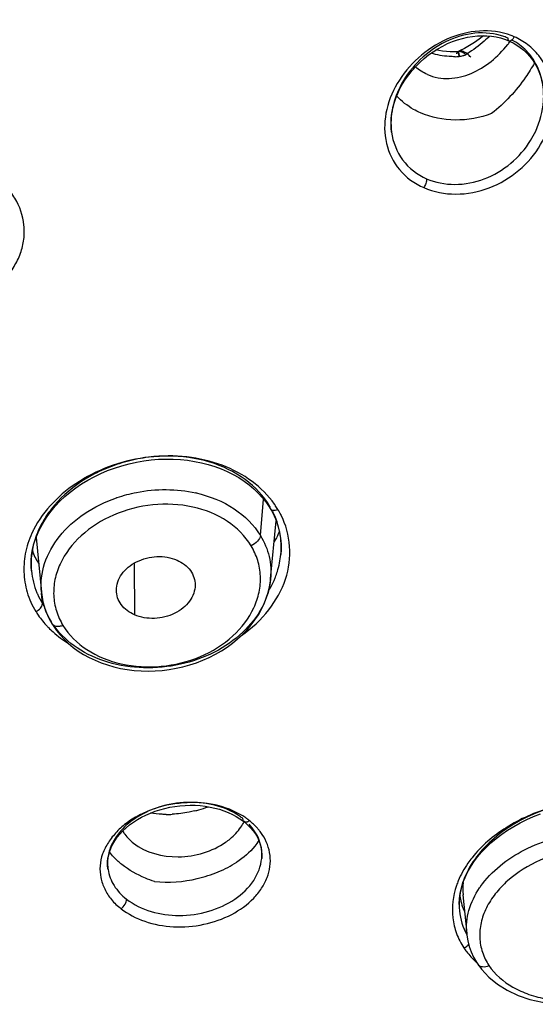
# Model space of a CAD drawing. Units: millimetres. Extents: x 9 to 1181, y -1280 to 1322.
# Drawn here: x 216 to 229, y 827 to 852 of the extents above; entities that cross this region are included whole.
import ezdxf

# ---------------------------------------------------------------- set-up
doc = ezdxf.new("R2010")
doc.units = ezdxf.units.MM
doc.header["$LTSCALE"] = 54.820741
for name, color, linetype in [('1236544_A', 7, 'CONTINUOUS'), ('1244681_A', 7, 'CONTINUOUS'), ('_X2_56FE5757_X0__02_A', 7, 'CONTINUOUS'), ('_X2_56FE5757_X0__03_A', 7, 'CONTINUOUS')]:
    doc.layers.add(name, color=color, linetype=linetype)

msp = doc.modelspace()

# ---------------------------------------------------------------- linework, layer by layer
at = {"layer": '1236544_A', "color": 6, "linetype": 'Continuous'}
msp.add_open_spline([(203.301, 871.178), (206.171, 871.178), (211.878, 870.872), (220.248, 869.504), (228.209, 867.259), (235.571, 864.189), (242.156, 860.361), (247.805, 855.859), (252.375, 850.783), (254.675, 846.992), (255.584, 845.055)], degree=3, knots=[0, 0, 0, 0, 0.140299, 0.278784, 0.413758, 0.543759, 0.667681, 0.78491, 0.895444, 1, 1, 1, 1], dxfattribs=at)
at = {"layer": '1244681_A', "color": 7, "linetype": 'Continuous'}
for p, q in [((226.947, 830.111), (227.041, 829.129)), ((227.321, 828.352), (227.418, 828.22)), ((227.321, 828.352), (227.321, 828.352))]:
    msp.add_line(p, q, dxfattribs=at)
for points in [[(227.418, 828.22), (227.604, 828.02), (227.822, 827.841), (228.071, 827.686), (228.348, 827.555), (228.646, 827.454), (228.964, 827.381), (229.296, 827.339), (229.637, 827.329), (229.983, 827.35), (230.328, 827.402), (230.668, 827.484), (230.998, 827.596), (231.313, 827.736), (231.609, 827.901), (231.883, 828.09), (232.13, 828.301), (232.346, 828.53), (232.528, 828.774), (232.673, 829.029), (232.779, 829.29), (232.845, 829.552), (232.865, 829.694)], [(227.041, 829.129), (227.045, 829.086), (227.069, 828.942), (227.106, 828.801), (227.155, 828.662), (227.217, 828.528), (227.29, 828.399), (227.321, 828.352)]]:
    msp.add_lwpolyline(points, dxfattribs=at)
msp.add_arc((228.538, 830.261), 1.598, 174.2836, 185.4066, dxfattribs=at)
at = {"layer": '1244681_A', "color": 9, "linetype": 'Continuous'}
msp.add_arc((229.293, 828.982), 2.325, 144.8837, 145.8978, dxfattribs=at)
for points, knots in [([(227.392, 830.319), (227.67, 830.715), (228.293, 831.198), (229.247, 831.566), (230.041, 831.708), (230.829, 831.694), (231.559, 831.522), (232.176, 831.199), (232.492, 830.88), (232.609, 830.706)], [0, 0, 0, 0, 0.245399, 0.380385, 0.517296, 0.65117, 0.777589, 0.893907, 1, 1, 1, 1]), ([(232.388, 830.439), (232.237, 830.663), (231.902, 830.949), (231.368, 831.177), (230.737, 831.326), (229.885, 831.319), (228.906, 831.041), (228.194, 830.602), (227.763, 830.152), (227.53, 829.79), (227.392, 829.409), (227.354, 829.022), (227.424, 828.646), (227.537, 828.418), (227.607, 828.314)], [0, 0, 0, 0, 0.113248, 0.175961, 0.242438, 0.383172, 0.526929, 0.663585, 0.726997, 0.786431, 0.842168, 0.895221, 0.947207, 1, 1, 1, 1]), ([(227.041, 829.129), (227.022, 829.324), (227.066, 829.739), (227.25, 830.11), (227.368, 830.285)], [0, 0, 0, 0, 0.481707, 1, 1, 1, 1]), ([(227.607, 828.314), (227.758, 828.088), (228.093, 827.801), (228.626, 827.566), (229.257, 827.41), (230.11, 827.408), (231.092, 827.683), (231.804, 828.126), (232.234, 828.581), (232.467, 828.948), (232.605, 829.334), (232.642, 829.725), (232.572, 830.104), (232.459, 830.333), (232.388, 830.439)], [0, 0, 0, 0, 0.113068, 0.175756, 0.242157, 0.382494, 0.525669, 0.662052, 0.725611, 0.785374, 0.841545, 0.894999, 0.947215, 1, 1, 1, 1]), ([(227.321, 828.352), (227.333, 828.333), (227.37, 828.301), (227.472, 828.273), (227.556, 828.291), (227.608, 828.313)], [0, 0, 0, 0, 0.214315, 0.458479, 1, 1, 1, 1])]:
    msp.add_open_spline(points, degree=3, knots=knots, dxfattribs=at)
at = {"layer": '_X2_56FE5757_X0__02_A', "color": 6, "linetype": 'Continuous'}
for p, q in [((228.005, 851.84), (228.107, 851.801)), ((228.107, 851.801), (228.119, 851.795)), ((222.023, 839.968), (222.053, 839.919)), ((222.053, 839.919), (222.082, 839.869)), ((221.385, 831.969), (221.395, 831.961)), ((221.395, 831.961), (221.477, 831.89)), ((226.876, 830.151), (226.906, 830.285)), ((226.906, 830.285), (226.947, 830.419))]:
    msp.add_line(p, q, dxfattribs=at)
at = {"layer": '_X2_56FE5757_X0__02_A', "color": 9, "linetype": 'Continuous'}
for p, q in [((225.132, 849.484), (225.132, 849.483)), ((222.321, 838.753), (222.321, 838.754)), ((215.986, 838.338), (215.986, 838.337)), ((216.265, 837.505), (216.241, 837.77)), ((221.834, 831.035), (221.834, 831.035)), ((217.931, 830.755), (217.931, 830.754))]:
    msp.add_line(p, q, dxfattribs=at)
at = {"layer": '_X2_56FE5757_X0__02_A', "color": 6, "linetype": 'Continuous'}
for points in [[(225.488, 850.825), (225.57, 850.94), (225.659, 851.05), (225.755, 851.156), (225.856, 851.257), (225.963, 851.352), (226.075, 851.441), (226.191, 851.524), (226.31, 851.6), (226.433, 851.668), (226.557, 851.728), (226.683, 851.781), (226.81, 851.826), (226.937, 851.863), (227.063, 851.892), (227.189, 851.913), (227.313, 851.925), (227.436, 851.93), (227.556, 851.927), (227.673, 851.917), (227.787, 851.898), (227.898, 851.873), (228.005, 851.84)], [(228.119, 851.795), (228.219, 851.747), (228.313, 851.693), (228.403, 851.631), (228.488, 851.563), (228.568, 851.487), (228.642, 851.405), (228.711, 851.317), (228.773, 851.223), (228.828, 851.123), (228.876, 851.017), (228.916, 850.907), (228.948, 850.792), (228.972, 850.674), (228.988, 850.552), (228.995, 850.426), (228.993, 850.299), (228.992, 850.271)], [(225.132, 849.484), (225.121, 849.594), (225.119, 849.715), (225.125, 849.838), (225.14, 849.963), (225.164, 850.089), (225.196, 850.214), (225.238, 850.34), (225.288, 850.464), (225.347, 850.587), (225.414, 850.708), (225.488, 850.825)], [(215.986, 838.337), (215.979, 838.447), (215.979, 838.592), (215.991, 838.736), (216.015, 838.881), (216.05, 839.025), (216.096, 839.168), (216.154, 839.31), (216.222, 839.45), (216.3, 839.587), (216.388, 839.722), (216.486, 839.854), (216.593, 839.981), (216.709, 840.105), (216.835, 840.223), (216.968, 840.336), (217.11, 840.444), (217.259, 840.545), (217.415, 840.64), (217.578, 840.729), (217.746, 840.81), (217.92, 840.883), (218.098, 840.95), (218.281, 841.008), (218.465, 841.059), (218.652, 841.1), (218.84, 841.132), (219.029, 841.156), (219.216, 841.171), (219.403, 841.177), (219.588, 841.175), (219.771, 841.164), (219.951, 841.146), (220.129, 841.119), (220.304, 841.084), (220.475, 841.041), (220.641, 840.99), (220.803, 840.93), (220.959, 840.863), (221.108, 840.788), (221.251, 840.706), (221.386, 840.617), (221.514, 840.522), (221.633, 840.421), (221.744, 840.315), (221.846, 840.204), (221.939, 840.088), (222.023, 839.968)], [(222.082, 839.869), (222.15, 839.736), (222.208, 839.599), (222.254, 839.459), (222.29, 839.315), (222.315, 839.168), (222.328, 839.019), (222.328, 838.868), (222.321, 838.754)], [(218.677, 832.02), (218.783, 832.081), (218.894, 832.136), (219.009, 832.187), (219.128, 832.232), (219.25, 832.271), (219.374, 832.305), (219.501, 832.333), (219.629, 832.355), (219.758, 832.371), (219.888, 832.381), (220.017, 832.385), (220.146, 832.383), (220.274, 832.375), (220.399, 832.361), (220.523, 832.34), (220.644, 832.314), (220.762, 832.283), (220.876, 832.245), (220.985, 832.202), (221.09, 832.154), (221.19, 832.101), (221.283, 832.042)], [(218.48, 831.886), (218.575, 831.955), (218.677, 832.02)], [(221.283, 832.042), (221.371, 831.98), (221.385, 831.969)], [(227.42, 831.195), (227.535, 831.315), (227.658, 831.431), (227.791, 831.544), (227.931, 831.651), (228.08, 831.753), (228.235, 831.849), (228.398, 831.939), (228.566, 832.023), (228.739, 832.1), (228.918, 832.169)], [(217.931, 830.754), (217.929, 830.769), (217.921, 830.858), (217.921, 830.948), (217.93, 831.038), (217.948, 831.129), (217.974, 831.219), (218.009, 831.309), (218.053, 831.398), (218.104, 831.485), (218.164, 831.571), (218.232, 831.654), (218.308, 831.735), (218.39, 831.812), (218.48, 831.886)], [(221.477, 831.89), (221.551, 831.815), (221.617, 831.737), (221.675, 831.655), (221.724, 831.572), (221.764, 831.486), (221.796, 831.398), (221.819, 831.309), (221.832, 831.218), (221.837, 831.126), (221.834, 831.035)], [(226.947, 830.419), (226.999, 830.552), (227.062, 830.685), (227.136, 830.816), (227.221, 830.945), (227.316, 831.071), (227.42, 831.195)], [(226.85, 829.865), (226.85, 829.884), (226.857, 830.017), (226.876, 830.151)]]:
    msp.add_lwpolyline(points, dxfattribs=at)
at = {"layer": '_X2_56FE5757_X0__02_A', "color": 9, "linetype": 'Continuous'}
for centre, radius, start, end in [((227.482, 850.477), 1.518, 66.3486, 70.5135), ((227.57, 850.35), 1.696, 66.3577, 69.1399), ((220.34, 838.748), 2.228, 34.2606, 35.2995), ((220.393, 838.784), 2.163, 31.0362, 34.2711), ((220.452, 838.816), 2.097, 26.7343, 31.1131), ((218.254, 838.262), 2.481, 153.1981, 153.8884), ((217.909, 838.521), 1.932, 185.4647, 202.5479), ((219.909, 839.075), 2.444, 329.0636, 334.6096), ((219.99, 839.036), 2.354, 334.639, 336.4419), ((220.029, 839.019), 2.312, 336.4407, 338.6981), ((217.938, 838.532), 1.963, 202.5298, 203.4401), ((217.983, 838.554), 2.013, 203.4777, 211.3907), ((217.988, 838.555), 2.018, 211.3643, 213.5815), ((218.206, 838.656), 2.507, 223.5848, 224.5741), ((220.368, 830.786), 1.601, 51.8162, 55.6903), ((220.37, 830.53), 1.863, 54.7319, 55.3077), ((220.414, 830.591), 1.788, 51.5522, 54.7499), ((220.706, 830.89), 1.368, 33.4133, 38.2803), ((218.953, 830.914), 1.034, 186.3303, 188.8571), ((228.76, 829.671), 2.09, 157.6423, 161.0965), ((228.676, 829.843), 1.827, 165.3868, 170.1086), ((228.778, 829.816), 1.933, 160.8244, 165.3848), ((228.571, 829.861), 1.721, 170.1005, 177.0946), ((228.513, 829.865), 1.663, 177.1283, 179.9995), ((228.453, 829.863), 1.603, 179.9471, 202.8431), ((228.51, 829.887), 1.665, 202.8206, 207.2947), ((228.532, 829.898), 1.69, 207.2869, 208.2055), ((228.773, 830.025), 2.204, 227.0919, 227.883)]:
    msp.add_arc(centre, radius, start, end, dxfattribs=at)
at = {"layer": '_X2_56FE5757_X0__02_A', "color": 6, "linetype": 'Continuous'}
for centre, radius, start, end in [((218.765, 839.804), 2.913, 198.9983, 202.5633), ((217.58, 839.511), 1.717, 208.7084, 214.6066), ((228.441, 830.32), 1.591, 188.3452, 191.4689), ((228.447, 830.322), 1.597, 191.4842, 199.1108), ((228.474, 830.331), 1.626, 199.1153, 203.9526)]:
    msp.add_arc(centre, radius, start, end, dxfattribs=at)
for points, knots in [([(258.103, 832.234), (258.103, 833.356), (257.954, 835.613), (257.29, 838.961), (256.19, 842.252), (254.128, 846.587), (250.458, 851.738), (244.643, 857.158), (237.546, 861.768), (229.39, 865.437), (220.427, 868.061), (210.933, 869.564), (201.203, 869.9), (191.538, 869.059), (182.237, 867.066), (173.589, 863.981), (165.859, 859.893), (159.287, 854.916), (154.086, 849.193), (151.586, 844.859), (150.654, 842.652)], [0, 0, 0, 0, 0.024859, 0.049934, 0.075431, 0.101531, 0.156038, 0.214338, 0.27665, 0.342688, 0.411774, 0.482947, 0.55507, 0.626931, 0.697337, 0.765216, 0.829713, 0.890307, 0.946916, 1, 1, 1, 1]), ([(228.761, 851.241), (228.693, 851.116), (228.398, 850.635), (228.006, 850.213), (227.674, 849.954)], [0, 0, 0, 0, 0.252968, 1, 1, 1, 1]), ([(225.866, 849.972), (225.807, 849.998), (225.585, 850.108), (225.385, 850.264), (225.262, 850.401)], [0, 0, 0, 0, 0.259124, 1, 1, 1, 1]), ([(227.674, 849.954), (227.381, 849.843), (226.762, 849.729), (226.141, 849.851), (225.866, 849.972)], [0, 0, 0, 0, 0.510324, 1, 1, 1, 1]), ([(213.023, 845.039), (213.301, 844.987), (213.875, 844.978), (214.56, 845.179), (215.032, 845.47), (215.324, 845.745), (215.552, 846.057), (215.719, 846.396), (215.807, 846.755), (215.812, 847.24), (215.65, 847.717), (215.349, 848.112), (214.95, 848.453), (214.573, 848.615), (214.311, 848.676)], [0, 0, 0, 0, 0.135053, 0.269728, 0.335255, 0.398637, 0.460047, 0.519741, 0.57795, 0.635326, 0.750203, 0.809812, 0.871369, 1, 1, 1, 1]), ([(222.285, 839.341), (222.275, 839.319), (222.236, 839.231), (222.19, 839.145), (222.153, 839.081)], [0, 0, 0, 0, 0.245483, 1, 1, 1, 1]), ([(221.762, 831.491), (221.731, 831.439), (221.577, 831.225), (221.371, 831.053), (221.201, 830.942)], [0, 0, 0, 0, 0.229302, 1, 1, 1, 1]), ([(218.282, 830.879), (218.251, 830.904), (218.136, 831), (218.033, 831.111), (217.969, 831.201)], [0, 0, 0, 0, 0.265879, 1, 1, 1, 1]), ([(219.112, 830.448), (219.034, 830.474), (218.741, 830.583), (218.463, 830.737), (218.282, 830.879)], [0, 0, 0, 0, 0.264533, 1, 1, 1, 1]), ([(219.112, 830.448), (219.473, 830.407), (220.035, 830.455), (220.727, 830.677), (221.053, 830.845), (221.201, 830.942)], [0, 0, 0, 0, 0.499724, 0.756214, 1, 1, 1, 1])]:
    msp.add_open_spline(points, degree=3, knots=knots, dxfattribs=at)
at = {"layer": '_X2_56FE5757_X0__02_A', "color": 9, "linetype": 'Continuous'}
for points, knots in [([(258.082, 832.313), (258.075, 833.424), (257.913, 835.659), (257.234, 838.974), (256.124, 842.233), (254.053, 846.529), (250.379, 851.637), (244.569, 857.015), (237.481, 861.593), (229.339, 865.239), (220.392, 867.848), (210.917, 869.341), (201.206, 869.675), (191.56, 868.839), (182.277, 866.858), (173.644, 863.791), (165.926, 859.73), (159.363, 854.789), (154.164, 849.112), (151.656, 844.814), (150.718, 842.626)], [0, 0, 0, 0, 0.024708, 0.049649, 0.075033, 0.101045, 0.155447, 0.213726, 0.276076, 0.342191, 0.411375, 0.482656, 0.554891, 0.626862, 0.697373, 0.765341, 0.8299, 0.890509, 0.947063, 1, 1, 1, 1]), ([(228.174, 851.935), (227.919, 852.032), (227.346, 852.103), (226.514, 851.881), (225.789, 851.404), (225.246, 850.748), (224.945, 849.985), (224.943, 849.19), (225.29, 848.482), (225.717, 848.174), (225.951, 848.071)], [0, 0, 0, 0, 0.126494, 0.258575, 0.392196, 0.52295, 0.647699, 0.765881, 0.881127, 1, 1, 1, 1]), ([(227.988, 851.908), (227.755, 851.991), (227.232, 852.042), (226.483, 851.811), (225.836, 851.354), (225.511, 850.934), (225.387, 850.707)], [0, 0, 0, 0, 0.24054, 0.49224, 0.74818, 1, 1, 1, 1]), ([(225.951, 848.071), (226.204, 847.961), (226.778, 847.852), (227.635, 848.022), (228.392, 848.472), (228.955, 849.13), (229.258, 849.913), (229.261, 850.73), (228.974, 851.344), (228.601, 851.714), (228.372, 851.85), (228.25, 851.904)], [0, 0, 0, 0, 0.12549, 0.256798, 0.389104, 0.518499, 0.643124, 0.763036, 0.880302, 0.939625, 1, 1, 1, 1]), ([(228.119, 851.795), (228.114, 851.797), (228.093, 851.814), (228.091, 851.846), (228.091, 851.868)], [0, 0, 0, 0, 0.176828, 1, 1, 1, 1]), ([(228.25, 851.904), (228.239, 851.884), (228.216, 851.849), (228.177, 851.807), (228.136, 851.788), (228.119, 851.795)], [0, 0, 0, 0, 0.388193, 0.68092, 1, 1, 1, 1]), ([(228.992, 850.271), (229.002, 850.426), (228.985, 850.738), (228.84, 851.182), (228.573, 851.563), (228.324, 851.749), (228.189, 851.82)], [0, 0, 0, 0, 0.254036, 0.503406, 0.750685, 1, 1, 1, 1]), ([(225.387, 850.707), (225.283, 850.518), (225.129, 850.118), (225.105, 849.688), (225.132, 849.484)], [0, 0, 0, 0, 0.511763, 1, 1, 1, 1]), ([(228.664, 849.27), (228.712, 849.347), (228.88, 849.657), (228.974, 850.008), (228.991, 850.27)], [0, 0, 0, 0, 0.255492, 1, 1, 1, 1]), ([(225.132, 849.483), (225.166, 849.232), (225.358, 848.73), (225.785, 848.402), (226.021, 848.298)], [0, 0, 0, 0, 0.496089, 1, 1, 1, 1]), ([(226.021, 848.298), (226.244, 848.201), (226.75, 848.105), (227.509, 848.256), (228.184, 848.655), (228.53, 849.052), (228.664, 849.27)], [0, 0, 0, 0, 0.23999, 0.491531, 0.747245, 1, 1, 1, 1]), ([(226.021, 848.298), (226.024, 848.258), (226.006, 848.177), (225.972, 848.104), (225.951, 848.071)], [0, 0, 0, 0, 0.507829, 1, 1, 1, 1]), ([(222.158, 840.035), (222.003, 840.255), (221.598, 840.653), (220.826, 841.063), (219.926, 841.269), (218.666, 841.261), (217.19, 840.768), (216.294, 839.884), (216.039, 839.38)], [0, 0, 0, 0, 0.113195, 0.234669, 0.363884, 0.497954, 0.762195, 1, 1, 1, 1]), ([(222.044, 839.975), (221.886, 840.24), (221.427, 840.72), (220.506, 841.161), (219.619, 841.276), (218.889, 841.227), (218.345, 841.112), (217.827, 840.927), (217.2, 840.604), (216.666, 840.161), (216.284, 839.628), (216.084, 839.209), (215.977, 838.775), (215.972, 838.481), (215.986, 838.338)], [0, 0, 0, 0, 0.115035, 0.240071, 0.374238, 0.443256, 0.512299, 0.580779, 0.647783, 0.774614, 0.834336, 0.891496, 0.946416, 1, 1, 1, 1]), ([(222.044, 839.975), (222.043, 839.97), (222.041, 839.951), (222.046, 839.931), (222.053, 839.919)], [0, 0, 0, 0, 0.276842, 1, 1, 1, 1]), ([(222.053, 839.919), (222.067, 839.896), (222.116, 839.874), (222.184, 839.878), (222.225, 839.89), (222.247, 839.899)], [0, 0, 0, 0, 0.389508, 0.660113, 1, 1, 1, 1]), ([(222.321, 838.754), (222.339, 838.939), (222.321, 839.317), (222.2, 839.676), (222.116, 839.843)], [0, 0, 0, 0, 0.498643, 1, 1, 1, 1]), ([(221.318, 836.693), (221.579, 836.877), (222.039, 837.3), (222.487, 838.095), (222.601, 838.96), (222.449, 839.512), (222.324, 839.759)], [0, 0, 0, 0, 0.272901, 0.525627, 0.763822, 1, 1, 1, 1]), ([(216.026, 839.354), (215.946, 839.19), (215.824, 838.848), (215.772, 838.312), (215.857, 837.785), (216.003, 837.461), (216.096, 837.31)], [0, 0, 0, 0, 0.257159, 0.50534, 0.750635, 1, 1, 1, 1]), ([(222.183, 838.179), (222.201, 838.226), (222.266, 838.412), (222.307, 838.607), (222.321, 838.753)], [0, 0, 0, 0, 0.254021, 1, 1, 1, 1]), ([(216.096, 837.31), (216.14, 837.327), (216.216, 837.377), (216.267, 837.463), (216.265, 837.505)], [0, 0, 0, 0, 0.534191, 1, 1, 1, 1]), ([(216.096, 837.31), (216.116, 837.276), (216.204, 837.141), (216.307, 837.016), (216.391, 836.928)], [0, 0, 0, 0, 0.246024, 1, 1, 1, 1]), ([(216.421, 836.897), (216.458, 836.859), (216.614, 836.71), (216.789, 836.58), (216.927, 836.494)], [0, 0, 0, 0, 0.244582, 1, 1, 1, 1]), ([(231.764, 832.269), (231.331, 832.446), (230.596, 832.556), (229.629, 832.452), (228.903, 832.247), (228.236, 831.928), (227.504, 831.399), (227.09, 830.847), (226.952, 830.451)], [0, 0, 0, 0, 0.249775, 0.383577, 0.518357, 0.650366, 0.776224, 1, 1, 1, 1]), ([(231.645, 832.345), (231.26, 832.465), (230.423, 832.569), (229.178, 832.379), (228.041, 831.885), (227.416, 831.354), (227.177, 831.053)], [0, 0, 0, 0, 0.247326, 0.508062, 0.764333, 1, 1, 1, 1]), ([(221.43, 832.061), (221.226, 832.203), (220.739, 832.419), (219.936, 832.483), (219.256, 832.367), (218.758, 832.158), (218.425, 831.963), (218.148, 831.722), (217.935, 831.449), (217.782, 831.159), (217.714, 830.85), (217.737, 830.543), (217.837, 830.249), (218.01, 829.976), (218.171, 829.826), (218.261, 829.758)], [0, 0, 0, 0, 0.12921, 0.269955, 0.413116, 0.48277, 0.549644, 0.612827, 0.67227, 0.728536, 0.781862, 0.834008, 0.886769, 0.941594, 1, 1, 1, 1]), ([(221.27, 832.109), (220.893, 832.367), (220.147, 832.528), (219.221, 832.368), (218.777, 832.159), (218.584, 832.024)], [0, 0, 0, 0, 0.487186, 0.749364, 1, 1, 1, 1]), ([(218.584, 832.024), (218.474, 831.948), (218.276, 831.779), (218.052, 831.474), (217.925, 831.141), (217.913, 830.91), (217.925, 830.8)], [0, 0, 0, 0, 0.276165, 0.532569, 0.771495, 1, 1, 1, 1]), ([(221.385, 831.969), (221.38, 831.973), (221.361, 831.993), (221.356, 832.023), (221.358, 832.045)], [0, 0, 0, 0, 0.208922, 1, 1, 1, 1]), ([(221.525, 831.991), (221.5, 831.973), (221.455, 831.948), (221.4, 831.957), (221.385, 831.969)], [0, 0, 0, 0, 0.614213, 1, 1, 1, 1]), ([(221.834, 831.035), (221.847, 831.189), (221.804, 831.514), (221.624, 831.786), (221.513, 831.904)], [0, 0, 0, 0, 0.488424, 1, 1, 1, 1]), ([(221.78, 831.738), (221.762, 831.761), (221.685, 831.852), (221.596, 831.934), (221.525, 831.991)], [0, 0, 0, 0, 0.244302, 1, 1, 1, 1]), ([(218.261, 829.758), (218.44, 829.618), (218.873, 829.399), (219.602, 829.264), (220.364, 829.328), (221.07, 829.572), (221.559, 829.922), (221.836, 830.267), (221.979, 830.539), (222.055, 830.824), (222.06, 831.208), (221.952, 831.485), (221.848, 831.643)], [0, 0, 0, 0, 0.126, 0.263577, 0.4061, 0.545221, 0.673624, 0.732939, 0.789101, 0.842715, 0.894887, 1, 1, 1, 1]), ([(221.154, 830.002), (221.339, 830.128), (221.656, 830.425), (221.816, 830.837), (221.834, 831.035)], [0, 0, 0, 0, 0.529843, 1, 1, 1, 1]), ([(227.177, 831.053), (227.14, 831.007), (227.004, 830.824), (226.892, 830.622), (226.827, 830.465)], [0, 0, 0, 0, 0.258538, 1, 1, 1, 1]), ([(217.931, 830.754), (217.954, 830.611), (218.066, 830.322), (218.276, 830.099), (218.399, 830.003)], [0, 0, 0, 0, 0.481148, 1, 1, 1, 1]), ([(226.783, 830.348), (226.693, 830.086), (226.64, 829.66), (226.768, 829.121), (226.895, 828.875), (226.971, 828.76)], [0, 0, 0, 0, 0.50233, 0.748844, 1, 1, 1, 1]), ([(218.261, 829.758), (218.303, 829.787), (218.369, 829.86), (218.405, 829.958), (218.399, 830.003)], [0, 0, 0, 0, 0.528832, 1, 1, 1, 1]), ([(218.399, 830.003), (218.766, 829.714), (219.531, 829.517), (220.488, 829.655), (220.953, 829.864), (221.154, 830.002)], [0, 0, 0, 0, 0.483619, 0.747269, 1, 1, 1, 1]), ([(226.971, 828.76), (226.984, 828.766), (227.03, 828.789), (227.07, 828.824), (227.093, 828.854)], [0, 0, 0, 0, 0.275894, 1, 1, 1, 1]), ([(226.971, 828.76), (226.992, 828.729), (227.083, 828.604), (227.187, 828.49), (227.273, 828.41)], [0, 0, 0, 0, 0.245088, 1, 1, 1, 1])]:
    msp.add_open_spline(points, degree=3, knots=knots, dxfattribs=at)
at = {"layer": '_X2_56FE5757_X0__03_A', "color": 6, "linetype": 'Continuous'}
for p, q in [((226.806, 851.523), (226.719, 851.521)), ((226.841, 851.533), (226.827, 851.526)), ((226.986, 851.607), (226.859, 851.542)), ((222.061, 838.132), (222.202, 839.612)), ((216.105, 839.188), (216.238, 837.798)), ((216.238, 837.797), (216.239, 837.785)), ((216.51, 836.988), (216.536, 836.947)), ((216.536, 836.947), (216.62, 836.826))]:
    msp.add_line(p, q, dxfattribs=at)
at = {"layer": '_X2_56FE5757_X0__03_A', "color": 9, "linetype": 'Continuous'}
for p, q in [((221.804, 839.232), (221.883, 840.158)), ((218.598, 838.536), (218.603, 837.223)), ((222.061, 838.132), (222.061, 838.131)), ((216.238, 837.797), (216.238, 837.798))]:
    msp.add_line(p, q, dxfattribs=at)
at = {"layer": '_X2_56FE5757_X0__03_A', "color": 6, "linetype": 'Continuous'}
for points in [[(227.465, 851.93), (227.356, 851.845), (227.235, 851.76), (227.111, 851.68), (226.986, 851.607)], [(226.719, 851.521), (226.621, 851.522), (226.524, 851.528), (226.429, 851.539), (226.336, 851.553), (226.261, 851.569)], [(226.83, 851.528), (226.83, 851.527), (226.829, 851.527), (226.828, 851.526), (226.827, 851.526), (226.826, 851.526), (226.826, 851.526), (226.825, 851.525), (226.824, 851.525), (226.824, 851.525), (226.823, 851.525), (226.822, 851.524), (226.82, 851.524)], [(216.62, 836.826), (216.713, 836.71), (216.816, 836.599), (216.928, 836.494), (217.048, 836.395), (217.176, 836.302), (217.311, 836.216), (217.454, 836.137), (217.603, 836.066), (217.757, 836.003), (217.917, 835.948), (218.082, 835.901), (218.25, 835.862), (218.421, 835.832), (218.595, 835.81), (218.771, 835.798), (218.949, 835.793), (219.127, 835.798), (219.305, 835.811), (219.483, 835.833), (219.659, 835.863), (219.834, 835.902), (220.006, 835.95), (220.176, 836.005), (220.342, 836.069), (220.503, 836.141), (220.66, 836.22), (220.811, 836.307), (220.956, 836.401), (221.094, 836.502), (221.224, 836.609), (221.347, 836.722), (221.462, 836.841), (221.567, 836.964), (221.664, 837.093), (221.751, 837.225), (221.828, 837.361), (221.894, 837.501), (221.951, 837.643), (221.996, 837.787), (222.031, 837.932), (222.055, 838.079), (222.061, 838.132)], [(216.239, 837.785), (216.255, 837.667), (216.278, 837.551), (216.309, 837.437), (216.347, 837.324), (216.392, 837.213), (216.444, 837.106)], [(216.444, 837.106), (216.503, 837), (216.51, 836.988)]]:
    msp.add_lwpolyline(points, dxfattribs=at)
for centre, radius, start, end in [((225.763, 853.555), 2.967, 321.4514, 323.3421), ((219.374, 835.329), 3.179, 283.7647, 285.7748), ((219.397, 835.251), 3.099, 285.7576, 290.4368), ((219.418, 834.87), 2.718, 269.7804, 273.0725), ((220.301, 832.522), 1.221, 325.1685, 332.9589)]:
    msp.add_arc(centre, radius, start, end, dxfattribs=at)
at = {"layer": '_X2_56FE5757_X0__03_A', "color": 2, "linetype": 'Continuous'}
for centre, radius, start, end in [((226.882, 851.433), 0.108, 112.8114, 143.7389), ((227.104, 851.41), 0.327, 167.371, 169.0935), ((227.049, 851.422), 0.27, 166.662, 167.3369), ((227.018, 851.43), 0.239, 165.6971, 166.6675), ((224.794, 851.221), 2.065, 5.0025, 5.5785), ((226.842, 851.731), 0.329, 292.3442, 301.8438), ((226.664, 851.083), 0.509, 46.2957, 50.3236)]:
    msp.add_arc(centre, radius, start, end, dxfattribs=at)
at = {"layer": '_X2_56FE5757_X0__03_A', "color": 9, "linetype": 'Continuous'}
for centre, radius, start, end in [((226.726, 853.42), 2.023, 270.657, 273.0894), ((226.726, 853.429), 2.032, 273.0877, 273.5418), ((225.615, 853.826), 2.757, 300.5296, 301.3449), ((219.437, 837.092), 3.306, 77.1821, 77.366), ((219.359, 836.687), 3.71, 108.7727, 109.1245), ((217.935, 837.96), 1.704, 185.4685, 188.2757)]:
    msp.add_arc(centre, radius, start, end, dxfattribs=at)
at = {"layer": '_X2_56FE5757_X0__03_A', "color": 6, "linetype": 'Continuous'}
msp.add_ellipse((219.143, 840.439), major_axis=(3.507, 1.009), ratio=0.807617, start_param=-0.808993, end_param=-0.80256, dxfattribs=at)
at = {"layer": '_X2_56FE5757_X0__03_A', "color": 9, "linetype": 'Continuous'}
for points, knots in [([(227.625, 851.92), (227.58, 851.877), (227.401, 851.712), (227.204, 851.565), (227.05, 851.471)], [0, 0, 0, 0, 0.257134, 1, 1, 1, 1]), ([(226.749, 851.397), (226.697, 851.397), (226.492, 851.402), (226.287, 851.441), (226.141, 851.489)], [0, 0, 0, 0, 0.254981, 1, 1, 1, 1]), ([(218.165, 840.2), (218.325, 840.255), (218.973, 840.427), (219.67, 840.428), (220.16, 840.318)], [0, 0, 0, 0, 0.252156, 1, 1, 1, 1]), ([(220.17, 840.316), (220.512, 840.238), (221.146, 839.987), (221.64, 839.503), (221.804, 839.232)], [0, 0, 0, 0, 0.52521, 1, 1, 1, 1]), ([(216.238, 837.798), (216.215, 838.041), (216.279, 838.558), (216.678, 839.256), (217.32, 839.83), (217.855, 840.093), (218.143, 840.193)], [0, 0, 0, 0, 0.222764, 0.461158, 0.721198, 1, 1, 1, 1]), ([(221.565, 838.977), (221.417, 839.224), (220.97, 839.666), (220.074, 840.018), (219.059, 840.065), (218.068, 839.808), (217.234, 839.289), (216.753, 838.669), (216.569, 838.123), (216.535, 837.714), (216.605, 837.314), (216.717, 837.067), (216.787, 836.952)], [0, 0, 0, 0, 0.117311, 0.246657, 0.385029, 0.524861, 0.658004, 0.779312, 0.835949, 0.890733, 0.944935, 1, 1, 1, 1]), ([(221.804, 839.232), (221.797, 839.18), (221.728, 839.072), (221.627, 839.004), (221.565, 838.977)], [0, 0, 0, 0, 0.439777, 1, 1, 1, 1]), ([(221.804, 839.232), (221.904, 839.068), (222.054, 838.709), (222.079, 838.321), (222.061, 838.132)], [0, 0, 0, 0, 0.503569, 1, 1, 1, 1]), ([(216.787, 836.952), (216.936, 836.708), (217.385, 836.271), (218.278, 835.919), (219.291, 835.863), (220.283, 836.109), (221.12, 836.623), (221.601, 837.245), (221.784, 837.793), (221.817, 838.206), (221.748, 838.61), (221.636, 838.86), (221.565, 838.977)], [0, 0, 0, 0, 0.116497, 0.24562, 0.383924, 0.523412, 0.6561, 0.777411, 0.834358, 0.889636, 0.944412, 1, 1, 1, 1]), ([(222.061, 838.131), (222.037, 837.883), (221.875, 837.375), (221.365, 836.73), (220.64, 836.233), (219.772, 835.927), (218.84, 835.838), (217.936, 835.975), (217.146, 836.328), (216.732, 836.707), (216.578, 836.919)], [0, 0, 0, 0, 0.109068, 0.226749, 0.354187, 0.488948, 0.626132, 0.759881, 0.885216, 1, 1, 1, 1]), ([(216.493, 837.045), (216.462, 837.097), (216.346, 837.306), (216.274, 837.539), (216.248, 837.715)], [0, 0, 0, 0, 0.254596, 1, 1, 1, 1]), ([(216.787, 836.952), (216.758, 836.94), (216.701, 836.924), (216.62, 836.922), (216.553, 836.941), (216.521, 836.971), (216.51, 836.988)], [0, 0, 0, 0, 0.31936, 0.587019, 0.800044, 1, 1, 1, 1])]:
    msp.add_open_spline(points, degree=3, knots=knots, dxfattribs=at)
at = {"layer": '_X2_56FE5757_X0__03_A', "color": 6, "linetype": 'Continuous'}
for points, knots in [([(226.044, 850.944), (226.215, 850.87), (226.603, 850.803), (227.171, 850.948), (227.678, 851.262), (227.958, 851.549), (228.083, 851.706)], [0, 0, 0, 0, 0.240086, 0.487208, 0.74135, 1, 1, 1, 1]), ([(218.143, 837.846), (218.143, 837.917), (218.168, 838.063), (218.275, 838.265), (218.442, 838.44), (218.732, 838.627), (219.167, 838.737), (219.526, 838.68), (219.684, 838.611)], [0, 0, 0, 0, 0.106966, 0.21999, 0.341034, 0.469737, 0.738578, 1, 1, 1, 1]), ([(219.684, 838.611), (219.815, 838.553), (219.995, 838.421), (220.123, 838.174), (220.144, 838.041), (220.143, 837.976)], [0, 0, 0, 0, 0.521993, 0.763608, 1, 1, 1, 1]), ([(218.603, 837.223), (218.473, 837.28), (218.295, 837.409), (218.166, 837.652), (218.144, 837.782), (218.143, 837.846)], [0, 0, 0, 0, 0.522732, 0.764161, 1, 1, 1, 1]), ([(220.143, 837.976), (220.143, 837.906), (220.116, 837.76), (220.008, 837.559), (219.84, 837.386), (219.55, 837.202), (219.117, 837.096), (218.76, 837.154), (218.603, 837.223)], [0, 0, 0, 0, 0.10734, 0.220605, 0.341691, 0.470284, 0.738797, 1, 1, 1, 1]), ([(219.407, 832.152), (219.373, 832.152), (219.24, 832.155), (219.108, 832.169), (219.011, 832.187)], [0, 0, 0, 0, 0.256651, 1, 1, 1, 1]), ([(220.13, 832.241), (220.083, 832.229), (219.897, 832.188), (219.706, 832.163), (219.563, 832.156)], [0, 0, 0, 0, 0.252531, 1, 1, 1, 1]), ([(220.919, 831.447), (220.958, 831.474), (221.101, 831.583), (221.227, 831.715), (221.303, 831.825)], [0, 0, 0, 0, 0.260451, 1, 1, 1, 1]), ([(218.304, 831.731), (218.321, 831.702), (218.398, 831.587), (218.497, 831.488), (218.579, 831.423)], [0, 0, 0, 0, 0.24239, 1, 1, 1, 1]), ([(218.579, 831.423), (218.89, 831.178), (219.543, 831.015), (220.355, 831.144), (220.749, 831.328), (220.919, 831.447)], [0, 0, 0, 0, 0.482606, 0.746303, 1, 1, 1, 1])]:
    msp.add_open_spline(points, degree=3, knots=knots, dxfattribs=at)
at = {"layer": '_X2_56FE5757_X0__03_A', "color": 2, "linetype": 'Continuous'}
for points, knots in [([(226.806, 851.523), (226.802, 851.522), (226.792, 851.51), (226.789, 851.497), (226.787, 851.489)], [0, 0, 0, 0, 0.335815, 1, 1, 1, 1]), ([(226.794, 851.496), (226.796, 851.498), (226.801, 851.505), (226.807, 851.511), (226.811, 851.515)], [0, 0, 0, 0, 0.305527, 1, 1, 1, 1]), ([(226.814, 851.519), (226.814, 851.519), (226.812, 851.521), (226.81, 851.522), (226.809, 851.522)], [0, 0, 0, 0, 0.547841, 1, 1, 1, 1]), ([(226.851, 851.401), (226.846, 851.427), (226.837, 851.467), (226.825, 851.508), (226.814, 851.519)], [0, 0, 0, 0, 0.647864, 1, 1, 1, 1]), ([(226.82, 851.524), (226.821, 851.524), (226.822, 851.524), (226.823, 851.524), (226.823, 851.524)], [0, 0, 0, 0, 0.504012, 1, 1, 1, 1]), ([(226.823, 851.524), (226.826, 851.523), (226.831, 851.517), (226.839, 851.494), (226.843, 851.473), (226.845, 851.457)], [0, 0, 0, 0, 0.116246, 0.316358, 1, 1, 1, 1]), ([(226.959, 851.525), (226.95, 851.529), (226.92, 851.539), (226.886, 851.544), (226.864, 851.54)], [0, 0, 0, 0, 0.282293, 1, 1, 1, 1]), ([(226.911, 851.523), (226.918, 851.521), (226.946, 851.508), (226.971, 851.49), (226.989, 851.475)], [0, 0, 0, 0, 0.222577, 1, 1, 1, 1]), ([(226.968, 851.426), (226.959, 851.422), (226.921, 851.409), (226.881, 851.403), (226.851, 851.401)], [0, 0, 0, 0, 0.243304, 1, 1, 1, 1]), ([(227.144, 851.385), (227.131, 851.399), (227.083, 851.448), (227.029, 851.491), (226.985, 851.513)], [0, 0, 0, 0, 0.278654, 1, 1, 1, 1])]:
    msp.add_open_spline(points, degree=3, knots=knots, dxfattribs=at)
for points in [[(226.791, 851.493), (226.796, 851.501), (226.803, 851.509), (226.811, 851.516)], [(226.827, 851.526), (226.833, 851.529), (226.84, 851.531), (226.846, 851.532)], [(226.864, 851.54), (226.856, 851.538), (226.848, 851.536), (226.841, 851.533)], [(226.846, 851.532), (226.853, 851.534), (226.859, 851.534), (226.866, 851.534)], [(226.866, 851.534), (226.873, 851.534), (226.88, 851.533), (226.887, 851.531)], [(226.887, 851.531), (226.896, 851.529), (226.904, 851.526), (226.911, 851.523)], [(226.985, 851.513), (226.976, 851.518), (226.968, 851.522), (226.959, 851.525)], [(226.845, 851.457), (226.847, 851.445), (226.848, 851.433), (226.849, 851.422)]]:
    msp.add_open_spline(points, degree=3, dxfattribs=at)
at = {"layer": '_X2_56FE5757_X0__03_A', "color": 6, "linetype": 'Continuous'}
msp.add_open_spline([(226.044, 850.944), (225.934, 850.993), (225.83, 851.06), (225.739, 851.138)], degree=3, dxfattribs=at)
at = {"layer": '_X2_56FE5757_X0__03_A', "color": 9, "linetype": 'Continuous'}
msp.add_open_spline([(216.51, 836.988), (216.5, 837.005), (216.494, 837.025), (216.493, 837.045)], degree=3, dxfattribs=at)

doc.saveas('drawing.dxf')
